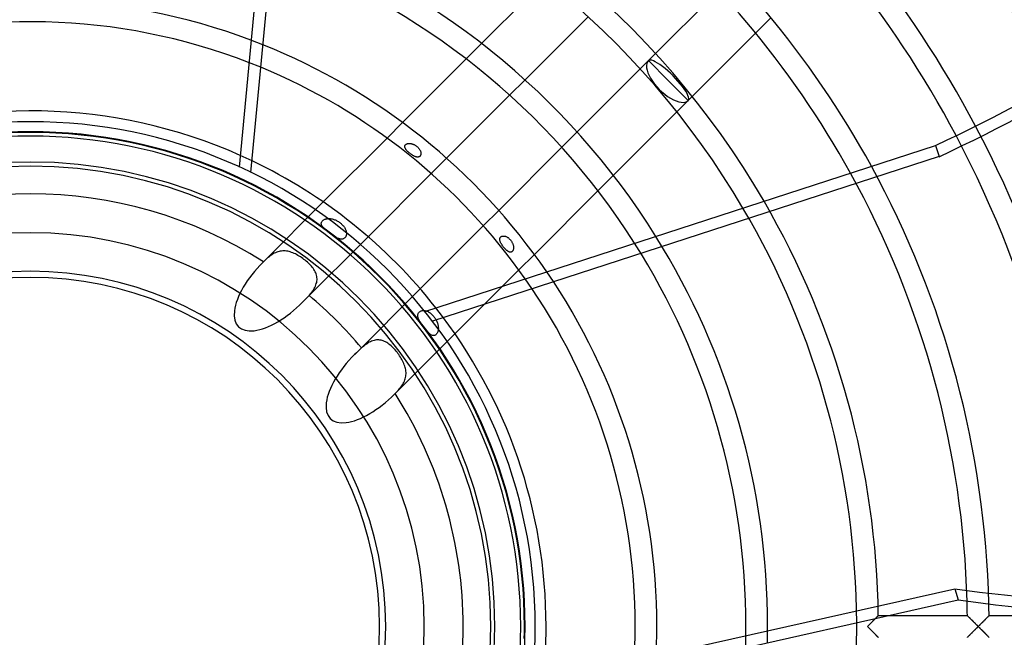
# Model space of a CAD drawing. Extents: x -400 to 400, y -400 to 400.
# Drawn here: x -2 to 164, y -2 to 102 of the extents above; entities that cross this region are included whole.
import ezdxf

# ---------------------------------------------------------------- set-up
doc = ezdxf.new("R2010")
doc.units = 0
doc.layers.add('HIDDEN', color=7, linetype='CONTINUOUS')
doc.layers.add('THICK', color=7, linetype='CONTINUOUS')

msp = doc.modelspace()

# ---------------------------------------------------------------- linework, layer by layer
at = {"layer": 'HIDDEN'}
for p, q in [((122.18, 99.99), (124.78, 102.58)), ((76.02, 98.22), (73.42, 95.62)), ((105.31, 96.54), (104.12, 95.34)), ((104.12, 95.34), (102.73, 93.95)), ((104.12, 95.34), (107.47, 91.99)), ((80.74, 89.52), (83.33, 92.1)), ((107.47, 91.99), (110.83, 88.63)), ((108.91, 86.71), (110.83, 88.63)), ((110.83, 88.63), (111.51, 89.31)), ((62.7, 84.9), (60.09, 82.28)), ((92.1, 83.33), (89.52, 80.74)), ((63.35, 81.29), (63.4, 81.32)), ((63.4, 81.32), (63.46, 81.34)), ((63.46, 81.34), (63.52, 81.36)), ((63.52, 81.36), (63.59, 81.37)), ((63.59, 81.37), (63.66, 81.38)), ((63.66, 81.38), (63.73, 81.39)), ((63.73, 81.39), (63.81, 81.39)), ((63.81, 81.39), (63.89, 81.39)), ((63.89, 81.39), (63.97, 81.39)), ((63.97, 81.39), (64.05, 81.38)), ((64.05, 81.38), (64.13, 81.36)), ((64.13, 81.36), (64.22, 81.34)), ((64.22, 81.34), (64.3, 81.32)), ((64.3, 81.32), (64.39, 81.29)), ((63.07, 80.88), (63.08, 80.94)), ((63.07, 80.82), (63.07, 80.88)), ((63.08, 80.76), (63.07, 80.82)), ((63.08, 80.94), (63.09, 80.99)), ((63.1, 80.7), (63.08, 80.76)), ((63.09, 80.99), (63.1, 81.04)), ((63.1, 81.04), (63.13, 81.09)), ((63.12, 80.64), (63.1, 80.7)), ((63.14, 80.58), (63.12, 80.64)), ((63.13, 81.09), (63.16, 81.14)), ((63.18, 80.51), (63.14, 80.58)), ((63.16, 81.14), (63.2, 81.18)), ((63.22, 80.44), (63.18, 80.51)), ((63.2, 81.18), (63.24, 81.22)), ((63.26, 80.38), (63.22, 80.44)), ((63.24, 81.22), (63.29, 81.26)), ((63.31, 80.31), (63.26, 80.38)), ((63.29, 81.26), (63.35, 81.29)), ((63.37, 80.24), (63.31, 80.31)), ((63.43, 80.17), (63.37, 80.24)), ((63.49, 80.1), (63.43, 80.17)), ((63.55, 80.04), (63.49, 80.1)), ((63.62, 79.97), (63.55, 80.04)), ((63.69, 79.91), (63.62, 79.97)), ((63.76, 79.85), (63.69, 79.91)), ((63.83, 79.78), (63.76, 79.85)), ((63.9, 79.72), (63.83, 79.78)), ((63.98, 79.67), (63.9, 79.72)), ((64.05, 79.61), (63.98, 79.67)), ((64.39, 81.29), (64.48, 81.26)), ((64.48, 81.26), (64.56, 81.22)), ((64.56, 81.22), (64.65, 81.18)), ((64.65, 81.18), (64.73, 81.14)), ((64.73, 81.14), (64.81, 81.09)), ((64.81, 81.09), (64.89, 81.04)), ((64.89, 81.04), (64.97, 80.99)), ((64.97, 80.99), (65.05, 80.93)), ((65.05, 80.93), (65.12, 80.87)), ((65.12, 80.87), (65.19, 80.81)), ((65.19, 80.81), (65.26, 80.75)), ((65.26, 80.75), (65.33, 80.68)), ((65.33, 80.68), (65.39, 80.61)), ((65.39, 80.61), (65.45, 80.54)), ((65.45, 80.54), (65.51, 80.46)), ((65.51, 80.46), (65.56, 80.38)), ((65.56, 80.38), (65.61, 80.3)), ((65.61, 80.3), (65.65, 80.22)), ((65.65, 80.22), (65.69, 80.14)), ((65.69, 80.14), (65.73, 80.06)), ((65.73, 80.06), (65.75, 79.98)), ((65.75, 79.98), (65.77, 79.9)), ((65.77, 79.9), (65.79, 79.82)), ((65.79, 79.82), (65.79, 79.74)), ((65.79, 79.74), (65.79, 79.67)), ((65.79, 79.67), (65.79, 79.6)), ((152.52, 81.05), (153.13, 79.16)), ((64.13, 79.55), (64.05, 79.61)), ((64.21, 79.5), (64.13, 79.55)), ((64.29, 79.45), (64.21, 79.5)), ((64.36, 79.4), (64.29, 79.45)), ((64.44, 79.35), (64.36, 79.4)), ((64.52, 79.31), (64.44, 79.35)), ((64.6, 79.27), (64.52, 79.31)), ((64.67, 79.23), (64.6, 79.27)), ((64.75, 79.2), (64.67, 79.23)), ((64.82, 79.17), (64.75, 79.2)), ((64.89, 79.15), (64.82, 79.17)), ((64.96, 79.13), (64.89, 79.15)), ((65.03, 79.11), (64.96, 79.13)), ((65.1, 79.1), (65.03, 79.11)), ((65.16, 79.09), (65.1, 79.1)), ((65.22, 79.09), (65.16, 79.09)), ((65.28, 79.09), (65.22, 79.09)), ((65.34, 79.1), (65.28, 79.09)), ((65.4, 79.11), (65.34, 79.1)), ((65.45, 79.13), (65.4, 79.11)), ((65.51, 79.15), (65.45, 79.13)), ((65.56, 79.18), (65.51, 79.15)), ((65.6, 79.21), (65.56, 79.18)), ((65.65, 79.25), (65.6, 79.21)), ((65.68, 79.3), (65.65, 79.25)), ((65.72, 79.35), (65.68, 79.3)), ((65.74, 79.41), (65.72, 79.35)), ((65.76, 79.47), (65.74, 79.41)), ((65.78, 79.53), (65.76, 79.47)), ((65.79, 79.6), (65.78, 79.53)), ((67.52, 76.3), (70.11, 78.89)), ((153.13, 79.16), (67.75, 51.42)), ((95.62, 73.42), (98.22, 76.02)), ((49.32, 71.52), (39.14, 61.34)), ((78.89, 70.11), (76.3, 67.52)), ((49, 67.96), (49.01, 68.04)), ((49.01, 68.04), (49.04, 68.12)), ((49.04, 68.12), (49.08, 68.2)), ((49.08, 68.2), (49.12, 68.27)), ((49.12, 68.27), (49.18, 68.34)), ((49.18, 68.34), (49.25, 68.41)), ((49.25, 68.41), (49.33, 68.47)), ((49.33, 68.47), (49.41, 68.52)), ((49.41, 68.52), (49.5, 68.57)), ((49.5, 68.57), (49.59, 68.61)), ((49.59, 68.61), (49.69, 68.64)), ((49.69, 68.64), (49.79, 68.67)), ((49.79, 68.67), (49.89, 68.69)), ((49.89, 68.69), (50, 68.71)), ((50, 68.71), (50.11, 68.72)), ((50.11, 68.72), (50.23, 68.73)), ((50.23, 68.73), (50.35, 68.73)), ((50.35, 68.73), (50.47, 68.72)), ((50.47, 68.72), (50.59, 68.71)), ((50.59, 68.71), (50.72, 68.69)), ((50.72, 68.69), (50.85, 68.66)), ((50.85, 68.66), (50.98, 68.63)), ((50.98, 68.63), (51.11, 68.59)), ((51.11, 68.59), (51.24, 68.54)), ((51.24, 68.54), (51.37, 68.49)), ((51.37, 68.49), (51.5, 68.43)), ((51.5, 68.43), (51.63, 68.36)), ((51.63, 68.36), (51.75, 68.29)), ((51.75, 68.29), (51.87, 68.22)), ((51.87, 68.22), (51.99, 68.14)), ((51.99, 68.14), (52.11, 68.06)), ((52.11, 68.06), (52.22, 67.97)), ((49, 67.88), (49, 67.96)), ((49.01, 67.8), (49, 67.88)), ((49.03, 67.72), (49.01, 67.8)), ((49.06, 67.64), (49.03, 67.72)), ((49.1, 67.56), (49.06, 67.64)), ((49.15, 67.47), (49.1, 67.56)), ((49.21, 67.38), (49.15, 67.47)), ((49.28, 67.3), (49.21, 67.38)), ((49.36, 67.21), (49.28, 67.3)), ((49.44, 67.12), (49.36, 67.21)), ((49.53, 67.03), (49.44, 67.12)), ((49.62, 66.95), (49.53, 67.03)), ((49.71, 66.86), (49.62, 66.95)), ((49.81, 66.78), (49.71, 66.86)), ((49.91, 66.69), (49.81, 66.78)), ((50.01, 66.61), (49.91, 66.69)), ((50.12, 66.53), (50.01, 66.61)), ((50.22, 66.44), (50.12, 66.53)), ((50.33, 66.36), (50.22, 66.44)), ((52.22, 67.97), (52.33, 67.88)), ((52.33, 67.88), (52.43, 67.79)), ((52.43, 67.79), (52.53, 67.69)), ((52.53, 67.69), (52.63, 67.58)), ((52.63, 67.58), (52.72, 67.48)), ((52.72, 67.48), (52.81, 67.37)), ((52.81, 67.37), (52.89, 67.26)), ((52.89, 67.26), (52.96, 67.14)), ((52.96, 67.14), (53.03, 67.02)), ((53.03, 67.02), (53.09, 66.9)), ((53.09, 66.9), (53.13, 66.78)), ((53.13, 66.78), (53.17, 66.67)), ((53.17, 66.67), (53.2, 66.55)), ((53.2, 66.55), (53.23, 66.44)), ((53.23, 66.44), (53.24, 66.33)), ((45.85, 54.63), (56.89, 65.66)), ((50.43, 66.28), (50.33, 66.36)), ((50.54, 66.2), (50.43, 66.28)), ((50.65, 66.12), (50.54, 66.2)), ((50.76, 66.04), (50.65, 66.12)), ((50.86, 65.96), (50.76, 66.04)), ((50.97, 65.89), (50.86, 65.96)), ((51.08, 65.81), (50.97, 65.89)), ((51.19, 65.74), (51.08, 65.81)), ((51.3, 65.67), (51.19, 65.74)), ((51.41, 65.61), (51.3, 65.67)), ((51.52, 65.54), (51.41, 65.61)), ((51.63, 65.48), (51.52, 65.54)), ((51.74, 65.43), (51.63, 65.48)), ((51.85, 65.39), (51.74, 65.43)), ((51.95, 65.35), (51.85, 65.39)), ((52.05, 65.31), (51.95, 65.35)), ((52.14, 65.29), (52.05, 65.31)), ((52.24, 65.27), (52.14, 65.29)), ((52.33, 65.26), (52.24, 65.27)), ((52.42, 65.26), (52.33, 65.26)), ((52.5, 65.26), (52.42, 65.26)), ((52.58, 65.27), (52.5, 65.26)), ((52.66, 65.29), (52.58, 65.27)), ((52.73, 65.32), (52.66, 65.29)), ((52.81, 65.36), (52.73, 65.32)), ((52.88, 65.4), (52.81, 65.36)), ((52.94, 65.46), (52.88, 65.4)), ((53, 65.52), (52.94, 65.46)), ((53.06, 65.59), (53, 65.52)), ((53.11, 65.66), (53.06, 65.59)), ((53.15, 65.75), (53.11, 65.66)), ((53.18, 65.83), (53.15, 65.75)), ((53.21, 65.92), (53.18, 65.83)), ((53.23, 66.02), (53.21, 65.92)), ((53.24, 66.12), (53.23, 66.02)), ((53.24, 66.33), (53.24, 66.22)), ((53.24, 66.22), (53.24, 66.12)), ((79.09, 65.29), (79.1, 65.35)), ((79.09, 65.22), (79.09, 65.29)), ((79.09, 65.15), (79.09, 65.22)), ((79.1, 65.08), (79.09, 65.15)), ((79.1, 65.35), (79.11, 65.41)), ((79.11, 65.01), (79.1, 65.08)), ((79.11, 65.41), (79.13, 65.47)), ((79.13, 64.93), (79.11, 65.01)), ((79.13, 65.47), (79.16, 65.52)), ((79.16, 64.85), (79.13, 64.93)), ((79.16, 65.52), (79.19, 65.57)), ((79.19, 64.77), (79.16, 64.85)), ((79.19, 65.57), (79.22, 65.61)), ((79.22, 64.69), (79.19, 64.77)), ((79.22, 65.61), (79.26, 65.65)), ((79.26, 65.65), (79.31, 65.69)), ((79.31, 65.69), (79.36, 65.72)), ((79.36, 65.72), (79.42, 65.75)), ((79.42, 65.75), (79.48, 65.77)), ((79.48, 65.77), (79.54, 65.78)), ((79.54, 65.78), (79.61, 65.79)), ((79.61, 65.79), (79.67, 65.79)), ((79.67, 65.79), (79.74, 65.79)), ((79.74, 65.79), (79.81, 65.79)), ((79.81, 65.79), (79.87, 65.78)), ((79.87, 65.78), (79.94, 65.76)), ((79.94, 65.76), (80.02, 65.74)), ((80.02, 65.74), (80.09, 65.71)), ((80.09, 65.71), (80.16, 65.68)), ((80.16, 65.68), (80.24, 65.65)), ((80.24, 65.65), (80.31, 65.61)), ((80.31, 65.61), (80.39, 65.56)), ((80.39, 65.56), (80.46, 65.51)), ((80.46, 65.51), (80.53, 65.46)), ((80.53, 65.46), (80.6, 65.4)), ((80.6, 65.4), (80.67, 65.33)), ((80.67, 65.33), (80.74, 65.27)), ((80.74, 65.27), (80.81, 65.2)), ((80.81, 65.2), (80.87, 65.13)), ((80.87, 65.13), (80.93, 65.06)), ((80.93, 65.06), (80.98, 64.98)), ((80.98, 64.98), (81.04, 64.9)), ((81.04, 64.9), (81.09, 64.82)), ((81.09, 64.82), (81.13, 64.74)), ((81.13, 64.74), (81.18, 64.66)), ((41.48, 63.06), (41.28, 62.98)), ((41.68, 63.13), (41.48, 63.06)), ((41.89, 63.19), (41.68, 63.13)), ((42.09, 63.23), (41.89, 63.19)), ((42.3, 63.26), (42.09, 63.23)), ((42.51, 63.28), (42.3, 63.26)), ((42.72, 63.28), (42.51, 63.28)), ((42.93, 63.27), (42.72, 63.28)), ((43.14, 63.25), (42.93, 63.27)), ((43.35, 63.21), (43.14, 63.25)), ((43.57, 63.16), (43.35, 63.21)), ((43.78, 63.1), (43.57, 63.16)), ((43.99, 63.03), (43.78, 63.1)), ((79.26, 64.61), (79.22, 64.69)), ((79.31, 64.53), (79.26, 64.61)), ((79.35, 64.45), (79.31, 64.53)), ((79.4, 64.37), (79.35, 64.45)), ((79.45, 64.29), (79.4, 64.37)), ((79.5, 64.21), (79.45, 64.29)), ((79.55, 64.13), (79.5, 64.21)), ((79.61, 64.05), (79.55, 64.13)), ((79.67, 63.98), (79.61, 64.05)), ((79.72, 63.9), (79.67, 63.98)), ((79.78, 63.83), (79.72, 63.9)), ((79.85, 63.76), (79.78, 63.83)), ((79.91, 63.69), (79.85, 63.76)), ((79.97, 63.62), (79.91, 63.69)), ((80.04, 63.55), (79.97, 63.62)), ((80.1, 63.49), (80.04, 63.55)), ((80.17, 63.43), (80.1, 63.49)), ((80.23, 63.37), (80.17, 63.43)), ((80.3, 63.32), (80.23, 63.37)), ((80.36, 63.27), (80.3, 63.32)), ((80.42, 63.23), (80.36, 63.27)), ((80.49, 63.19), (80.42, 63.23)), ((80.55, 63.16), (80.49, 63.19)), ((80.61, 63.13), (80.55, 63.16)), ((80.66, 63.11), (80.61, 63.13)), ((80.72, 63.09), (80.66, 63.11)), ((80.78, 63.08), (80.72, 63.09)), ((80.83, 63.07), (80.78, 63.08)), ((80.89, 63.07), (80.83, 63.07)), ((80.95, 63.08), (80.89, 63.07)), ((81, 63.09), (80.95, 63.08)), ((81.05, 63.11), (81, 63.09)), ((81.1, 63.14), (81.05, 63.11)), ((81.15, 63.17), (81.1, 63.14)), ((81.19, 63.21), (81.15, 63.17)), ((81.18, 64.66), (81.22, 64.57)), ((81.23, 63.25), (81.19, 63.21)), ((81.22, 64.57), (81.26, 64.49)), ((81.27, 63.3), (81.23, 63.25)), ((81.26, 64.49), (81.29, 64.4)), ((81.3, 63.36), (81.27, 63.3)), ((81.29, 64.4), (81.32, 64.31)), ((81.32, 63.42), (81.3, 63.36)), ((81.32, 64.31), (81.34, 64.22)), ((81.35, 63.48), (81.32, 63.42)), ((81.34, 64.22), (81.36, 64.13)), ((81.37, 63.55), (81.35, 63.48)), ((81.36, 64.13), (81.38, 64.04)), ((81.38, 63.62), (81.37, 63.55)), ((81.38, 64.04), (81.39, 63.95)), ((81.39, 63.7), (81.38, 63.62)), ((81.39, 63.95), (81.39, 63.86)), ((81.39, 63.86), (81.39, 63.78)), ((81.39, 63.78), (81.39, 63.7)), ((39.41, 61.61), (39.24, 61.43)), ((39.59, 61.77), (39.41, 61.61)), ((39.77, 61.94), (39.59, 61.77)), ((39.95, 62.1), (39.77, 61.94)), ((40.13, 62.25), (39.95, 62.1)), ((40.32, 62.39), (40.13, 62.25)), ((40.51, 62.53), (40.32, 62.39)), ((40.7, 62.66), (40.51, 62.53)), ((40.89, 62.78), (40.7, 62.66)), ((41.08, 62.88), (40.89, 62.78)), ((41.28, 62.98), (41.08, 62.88)), ((44.21, 62.95), (43.99, 63.03)), ((44.42, 62.86), (44.21, 62.95)), ((44.63, 62.76), (44.42, 62.86)), ((44.84, 62.65), (44.63, 62.76)), ((45.05, 62.53), (44.84, 62.65)), ((45.26, 62.41), (45.05, 62.53)), ((45.47, 62.28), (45.26, 62.41)), ((45.67, 62.14), (45.47, 62.28)), ((45.88, 62), (45.67, 62.14)), ((46.08, 61.85), (45.88, 62)), ((46.27, 61.7), (46.08, 61.85)), ((46.46, 61.55), (46.27, 61.7)), ((46.65, 61.39), (46.46, 61.55)), ((82.28, 60.09), (84.9, 62.7)), ((46.82, 61.22), (46.65, 61.39)), ((47, 61.05), (46.82, 61.22)), ((47.16, 60.88), (47, 61.05)), ((47.32, 60.71), (47.16, 60.88)), ((47.47, 60.53), (47.32, 60.71)), ((47.61, 60.35), (47.47, 60.53)), ((47.74, 60.16), (47.61, 60.35)), ((47.86, 59.98), (47.74, 60.16)), ((47.96, 59.78), (47.86, 59.98)), ((48.05, 59.59), (47.96, 59.78)), ((48.13, 59.4), (48.05, 59.59)), ((48.19, 59.2), (48.13, 59.4)), ((48.24, 58.99), (48.19, 59.2)), ((48.22, 57.96), (48.26, 58.17)), ((48.27, 58.79), (48.24, 58.99)), ((48.26, 58.17), (48.28, 58.38)), ((48.28, 58.59), (48.27, 58.79)), ((48.28, 58.38), (48.28, 58.59)), ((47.4, 56.35), (47.54, 56.54)), ((47.54, 56.54), (47.67, 56.74)), ((47.67, 56.74), (47.8, 56.94)), ((47.8, 56.94), (47.91, 57.14)), ((47.91, 57.14), (48.01, 57.35)), ((48.01, 57.35), (48.09, 57.55)), ((48.09, 57.55), (48.16, 57.76)), ((48.16, 57.76), (48.22, 57.96)), ((65.66, 56.89), (54.63, 45.85)), ((61.34, 39.14), (79.53, 57.33)), ((46.93, 55.78), (47.09, 55.97)), ((47.09, 55.97), (47.25, 56.16)), ((47.25, 56.16), (47.4, 56.35)), ((65.64, 53.09), (65.72, 53.14)), ((65.72, 53.14), (65.81, 53.18)), ((65.81, 53.18), (65.91, 53.21)), ((65.91, 53.21), (66.01, 53.23)), ((66.01, 53.23), (66.11, 53.24)), ((66.11, 53.24), (66.21, 53.24)), ((66.21, 53.24), (66.32, 53.24)), ((66.32, 53.24), (66.42, 53.23)), ((66.42, 53.23), (66.53, 53.21)), ((66.53, 53.21), (66.64, 53.18)), ((66.64, 53.18), (66.75, 53.15)), ((66.75, 53.15), (66.87, 53.1)), ((66.87, 53.1), (66.98, 53.05)), ((65.26, 52.49), (65.28, 52.59)), ((65.26, 52.4), (65.26, 52.49)), ((65.26, 52.29), (65.26, 52.4)), ((65.28, 52.19), (65.26, 52.29)), ((65.28, 52.59), (65.3, 52.68)), ((65.31, 52.08), (65.28, 52.19)), ((65.3, 52.68), (65.33, 52.76)), ((65.34, 51.96), (65.31, 52.08)), ((65.33, 52.76), (65.38, 52.84)), ((65.39, 51.85), (65.34, 51.96)), ((65.38, 52.84), (65.43, 52.91)), ((65.44, 51.73), (65.39, 51.85)), ((65.43, 52.91), (65.49, 52.98)), ((65.5, 51.61), (65.44, 51.73)), ((65.49, 52.98), (65.56, 53.04)), ((65.56, 51.49), (65.5, 51.61)), ((65.56, 53.04), (65.64, 53.09)), ((65.63, 51.37), (65.56, 51.49)), ((66.98, 53.05), (67.09, 52.99)), ((67.09, 52.99), (67.21, 52.92)), ((67.21, 52.92), (67.32, 52.84)), ((67.32, 52.84), (67.43, 52.76)), ((67.43, 52.76), (67.54, 52.67)), ((67.54, 52.67), (67.65, 52.57)), ((67.65, 52.57), (67.75, 52.47)), ((67.75, 52.47), (67.85, 52.36)), ((67.85, 52.36), (67.94, 52.25)), ((67.94, 52.25), (68.03, 52.14)), ((68.03, 52.14), (68.12, 52.02)), ((68.12, 52.02), (68.2, 51.9)), ((68.2, 51.9), (68.28, 51.78)), ((68.28, 51.78), (68.35, 51.66)), ((68.35, 51.66), (68.41, 51.53)), ((68.41, 51.53), (68.48, 51.4)), ((65.71, 51.25), (65.63, 51.37)), ((65.78, 51.13), (65.71, 51.25)), ((65.86, 51.01), (65.78, 51.13)), ((65.94, 50.89), (65.86, 51.01)), ((66.03, 50.77), (65.94, 50.89)), ((66.11, 50.66), (66.03, 50.77)), ((66.2, 50.54), (66.11, 50.66)), ((66.29, 50.42), (66.2, 50.54)), ((66.38, 50.31), (66.29, 50.42)), ((66.47, 50.19), (66.38, 50.31)), ((66.56, 50.08), (66.47, 50.19)), ((66.65, 49.96), (66.56, 50.08)), ((66.74, 49.85), (66.65, 49.96)), ((66.84, 49.74), (66.74, 49.85)), ((68.48, 51.4), (68.53, 51.26)), ((68.53, 51.26), (68.58, 51.13)), ((68.58, 51.13), (68.62, 50.99)), ((68.62, 50.99), (68.66, 50.85)), ((68.68, 49.83), (68.65, 49.73)), ((68.66, 50.85), (68.69, 50.72)), ((68.7, 49.95), (68.68, 49.83)), ((68.69, 50.72), (68.71, 50.58)), ((68.72, 50.07), (68.7, 49.95)), ((68.71, 50.58), (68.72, 50.45)), ((68.72, 50.45), (68.73, 50.32)), ((68.73, 50.19), (68.72, 50.07)), ((68.73, 50.32), (68.73, 50.19)), ((57.68, 48.14), (57.48, 48.07)), ((57.88, 48.2), (57.68, 48.14)), ((58.08, 48.24), (57.88, 48.2)), ((58.28, 48.27), (58.08, 48.24)), ((58.48, 48.28), (58.28, 48.27)), ((58.68, 48.28), (58.48, 48.28)), ((58.87, 48.26), (58.68, 48.28)), ((59.07, 48.23), (58.87, 48.26)), ((59.26, 48.18), (59.07, 48.23)), ((59.45, 48.11), (59.26, 48.18)), ((66.93, 49.64), (66.84, 49.74)), ((67.02, 49.54), (66.93, 49.64)), ((67.11, 49.45), (67.02, 49.54)), ((67.2, 49.36), (67.11, 49.45)), ((67.29, 49.29), (67.2, 49.36)), ((67.38, 49.22), (67.29, 49.29)), ((67.46, 49.16), (67.38, 49.22)), ((67.54, 49.11), (67.46, 49.16)), ((67.63, 49.07), (67.54, 49.11)), ((67.71, 49.04), (67.63, 49.07)), ((67.79, 49.01), (67.71, 49.04)), ((67.86, 49), (67.79, 49.01)), ((67.94, 49), (67.86, 49)), ((68.02, 49.01), (67.94, 49)), ((68.09, 49.03), (68.02, 49.01)), ((68.17, 49.06), (68.09, 49.03)), ((68.24, 49.1), (68.17, 49.06)), ((68.31, 49.15), (68.24, 49.1)), ((68.37, 49.21), (68.31, 49.15)), ((68.43, 49.28), (68.37, 49.21)), ((68.49, 49.36), (68.43, 49.28)), ((68.54, 49.44), (68.49, 49.36)), ((68.58, 49.53), (68.54, 49.44)), ((68.62, 49.62), (68.58, 49.53)), ((68.65, 49.73), (68.62, 49.62)), ((55.96, 47.08), (55.78, 46.93)), ((56.14, 47.23), (55.96, 47.08)), ((56.33, 47.38), (56.14, 47.23)), ((56.51, 47.52), (56.33, 47.38)), ((56.7, 47.65), (56.51, 47.52)), ((56.9, 47.77), (56.7, 47.65)), ((57.09, 47.88), (56.9, 47.77)), ((57.29, 47.98), (57.09, 47.88)), ((57.48, 48.07), (57.29, 47.98)), ((59.64, 48.03), (59.45, 48.11)), ((59.83, 47.94), (59.64, 48.03)), ((60.02, 47.83), (59.83, 47.94)), ((60.2, 47.71), (60.02, 47.83)), ((60.39, 47.58), (60.2, 47.71)), ((60.57, 47.44), (60.39, 47.58)), ((60.75, 47.28), (60.57, 47.44)), ((60.93, 47.12), (60.75, 47.28)), ((61.1, 46.95), (60.93, 47.12)), ((61.27, 46.77), (61.1, 46.95)), ((61.44, 46.59), (61.27, 46.77)), ((61.6, 46.4), (61.44, 46.59)), ((61.76, 46.2), (61.6, 46.4)), ((61.91, 46), (61.76, 46.2)), ((62.06, 45.8), (61.91, 46)), ((62.2, 45.59), (62.06, 45.8)), ((62.33, 45.39), (62.2, 45.59)), ((62.46, 45.17), (62.33, 45.39)), ((62.59, 44.96), (62.46, 45.17)), ((62.7, 44.75), (62.59, 44.96)), ((62.81, 44.53), (62.7, 44.75)), ((62.9, 44.31), (62.81, 44.53)), ((62.99, 44.09), (62.9, 44.31)), ((63.07, 43.88), (62.99, 44.09)), ((63.14, 43.66), (63.07, 43.88)), ((63.19, 43.44), (63.14, 43.66)), ((63.23, 43.23), (63.19, 43.44)), ((63.26, 43.01), (63.23, 43.23)), ((63, 41.32), (63.08, 41.53)), ((63.08, 41.53), (63.15, 41.74)), ((63.15, 41.74), (63.2, 41.94)), ((63.2, 41.94), (63.24, 42.15)), ((63.24, 42.15), (63.27, 42.37)), ((63.28, 42.79), (63.26, 43.01)), ((63.27, 42.37), (63.28, 42.58)), ((63.28, 42.58), (63.28, 42.79)), ((61.95, 39.78), (62.11, 39.96)), ((62.11, 39.96), (62.26, 40.15)), ((62.26, 40.15), (62.41, 40.34)), ((62.41, 40.34), (62.55, 40.53)), ((62.55, 40.53), (62.68, 40.73)), ((62.68, 40.73), (62.8, 40.92)), ((62.8, 40.92), (62.9, 41.12)), ((62.9, 41.12), (63, 41.32)), ((61.43, 39.24), (61.61, 39.42)), ((61.61, 39.42), (61.78, 39.6)), ((61.78, 39.6), (61.95, 39.78)), ((142.64, 1.61), (142.69, 1.66)), ((142.72, 1.69), (142.66, 1.63)), ((142.69, 1.66), (142.74, 1.71)), ((142.76, 1.73), (142.72, 1.69)), ((142.74, 1.71), (142.78, 1.75)), ((142.8, 1.77), (142.76, 1.73)), ((142.78, 1.75), (142.81, 1.78)), ((142.83, 1.8), (142.8, 1.77)), ((142.81, 1.78), (142.83, 1.81)), ((142.83, 1.81), (142.85, 1.82)), ((142.85, 1.82), (142.83, 1.8)), ((142.85, 1.82), (142.85, 1.82)), ((142.85, 1.82), (142.85, 1.82)), ((144.55, 1.82), (142.85, 1.82)), ((157.87, 1.82), (157.87, 1.82)), ((157.87, 1.82), (157.89, 1.81)), ((157.89, 1.81), (157.91, 1.78)), ((157.91, 1.78), (157.94, 1.75)), ((157.94, 1.75), (157.98, 1.71)), ((157.98, 1.71), (158.03, 1.67)), ((158.03, 1.67), (158.08, 1.62)), ((161.31, 1.62), (161.36, 1.67)), ((161.36, 1.67), (161.41, 1.71)), ((161.41, 1.71), (161.45, 1.75)), ((161.45, 1.75), (161.48, 1.78)), ((161.48, 1.78), (161.5, 1.81)), ((161.5, 1.81), (161.51, 1.82)), ((161.51, 1.82), (161.52, 1.82)), ((141.04, 0), (141.13, 0.09)), ((141.13, 0.09), (141.23, 0.19)), ((141.23, 0.19), (141.32, 0.28)), ((141.32, 0.28), (141.42, 0.38)), ((141.42, 0.38), (141.51, 0.47)), ((141.51, 0.47), (141.6, 0.57)), ((141.6, 0.57), (141.7, 0.66)), ((141.7, 0.66), (141.79, 0.75)), ((141.79, 0.75), (141.88, 0.84)), ((141.88, 0.84), (141.97, 0.93)), ((141.97, 0.93), (142.05, 1.02)), ((142.05, 1.02), (142.14, 1.1)), ((142.14, 1.1), (142.22, 1.18)), ((142.22, 1.18), (142.3, 1.26)), ((142.3, 1.26), (142.37, 1.34)), ((142.45, 1.42), (142.37, 1.34)), ((142.37, 1.34), (142.45, 1.41)), ((142.53, 1.49), (142.45, 1.42)), ((142.45, 1.41), (142.52, 1.48)), ((142.52, 1.48), (142.58, 1.55)), ((142.6, 1.56), (142.53, 1.49)), ((142.58, 1.55), (142.64, 1.61)), ((142.66, 1.63), (142.6, 1.56)), ((158.08, 1.62), (158.14, 1.56)), ((158.14, 1.56), (158.2, 1.5)), ((158.2, 1.5), (158.27, 1.43)), ((158.27, 1.43), (158.34, 1.36)), ((158.34, 1.36), (158.42, 1.28)), ((158.42, 1.28), (158.49, 1.2)), ((158.49, 1.2), (158.58, 1.12)), ((158.58, 1.12), (158.66, 1.04)), ((158.66, 1.04), (158.74, 0.96)), ((158.74, 0.96), (158.83, 0.87)), ((158.83, 0.87), (158.92, 0.78)), ((158.92, 0.78), (159.01, 0.69)), ((159.01, 0.69), (159.11, 0.59)), ((159.11, 0.59), (159.2, 0.5)), ((159.2, 0.5), (159.3, 0.4)), ((159.3, 0.4), (159.4, 0.3)), ((159.4, 0.3), (159.5, 0.2)), ((159.5, 0.2), (159.6, 0.1)), ((159.6, 0.1), (159.7, 0)), ((159.7, 0), (159.6, -0.1)), ((159.7, 0), (159.8, 0.1)), ((159.8, -0.1), (159.7, 0)), ((159.8, 0.1), (159.9, 0.2)), ((159.9, 0.2), (160, 0.3)), ((160, 0.3), (160.1, 0.4)), ((160.1, 0.4), (160.2, 0.5)), ((160.2, 0.5), (160.29, 0.59)), ((160.29, 0.59), (160.39, 0.69)), ((160.39, 0.69), (160.48, 0.78)), ((160.48, 0.78), (160.57, 0.87)), ((160.57, 0.87), (160.66, 0.96)), ((160.66, 0.96), (160.74, 1.04)), ((160.74, 1.04), (160.82, 1.12)), ((160.82, 1.12), (160.9, 1.2)), ((160.9, 1.2), (160.98, 1.28)), ((160.98, 1.28), (161.05, 1.36)), ((161.05, 1.36), (161.12, 1.43)), ((161.12, 1.43), (161.19, 1.5)), ((161.19, 1.5), (161.25, 1.56)), ((161.25, 1.56), (161.31, 1.62)), ((83.2, -2.02), (83.22, -1.01)), ((83.22, -1.01), (83.22, 0)), ((141.13, -0.09), (141.04, 0)), ((141.22, -0.18), (141.13, -0.09)), ((141.31, -0.27), (141.22, -0.18)), ((141.4, -0.36), (141.31, -0.27)), ((141.49, -0.46), (141.4, -0.36)), ((141.58, -0.55), (141.49, -0.46)), ((141.67, -0.63), (141.58, -0.55)), ((141.76, -0.72), (141.67, -0.63)), ((141.85, -0.81), (141.76, -0.72)), ((141.93, -0.9), (141.85, -0.81)), ((142.02, -0.98), (141.93, -0.9)), ((142.1, -1.06), (142.02, -0.98)), ((142.18, -1.14), (142.1, -1.06)), ((142.26, -1.22), (142.18, -1.14)), ((142.33, -1.3), (142.26, -1.22)), ((142.4, -1.37), (142.33, -1.3)), ((142.47, -1.44), (142.4, -1.37)), ((142.54, -1.51), (142.47, -1.44)), ((142.6, -1.57), (142.54, -1.51)), ((142.65, -1.62), (142.6, -1.57)), ((142.7, -1.67), (142.65, -1.62)), ((158.08, -1.62), (158.03, -1.67)), ((158.14, -1.56), (158.08, -1.62)), ((158.2, -1.5), (158.14, -1.56)), ((158.27, -1.43), (158.2, -1.5)), ((158.34, -1.36), (158.27, -1.43)), ((158.42, -1.28), (158.34, -1.36)), ((158.49, -1.2), (158.42, -1.28)), ((158.58, -1.12), (158.49, -1.2)), ((158.66, -1.04), (158.58, -1.12)), ((158.74, -0.96), (158.66, -1.04)), ((158.83, -0.87), (158.74, -0.96)), ((158.92, -0.78), (158.83, -0.87)), ((159.01, -0.69), (158.92, -0.78)), ((159.11, -0.59), (159.01, -0.69)), ((159.2, -0.5), (159.11, -0.59)), ((159.3, -0.4), (159.2, -0.5)), ((159.4, -0.3), (159.3, -0.4)), ((159.5, -0.2), (159.4, -0.3)), ((159.6, -0.1), (159.5, -0.2)), ((159.9, -0.2), (159.8, -0.1)), ((160, -0.3), (159.9, -0.2)), ((160.1, -0.4), (160, -0.3)), ((160.2, -0.5), (160.1, -0.4)), ((160.29, -0.59), (160.2, -0.5)), ((160.39, -0.69), (160.29, -0.59)), ((160.48, -0.78), (160.39, -0.69)), ((160.57, -0.87), (160.48, -0.78)), ((160.66, -0.96), (160.57, -0.87)), ((160.74, -1.04), (160.66, -0.96)), ((160.82, -1.12), (160.74, -1.04)), ((160.9, -1.2), (160.82, -1.12)), ((160.98, -1.28), (160.9, -1.2)), ((161.05, -1.36), (160.98, -1.28)), ((161.12, -1.43), (161.05, -1.36)), ((161.19, -1.5), (161.12, -1.43)), ((161.25, -1.56), (161.19, -1.5)), ((161.31, -1.62), (161.25, -1.56)), ((161.36, -1.67), (161.31, -1.62)), ((142.75, -1.72), (142.7, -1.67)), ((142.78, -1.76), (142.75, -1.72)), ((142.81, -1.79), (142.78, -1.76)), ((142.84, -1.81), (142.81, -1.79)), ((142.85, -1.82), (142.84, -1.81)), ((142.85, -1.83), (142.85, -1.82)), ((157.89, -1.81), (157.87, -1.82)), ((157.87, -1.82), (157.87, -1.83)), ((157.91, -1.78), (157.89, -1.81)), ((157.94, -1.75), (157.91, -1.78)), ((157.98, -1.71), (157.94, -1.75)), ((158.03, -1.67), (157.98, -1.71)), ((161.41, -1.71), (161.36, -1.67)), ((161.45, -1.75), (161.41, -1.71)), ((161.48, -1.78), (161.45, -1.75)), ((161.5, -1.81), (161.48, -1.78)), ((161.51, -1.82), (161.5, -1.81)), ((161.52, -1.83), (161.51, -1.82))]:
    msp.add_line(p, q, dxfattribs=at)
for radius, start, end in [(366.82, 90, 180), (366.82, 0, 90), (363.18, 90, 180), (363.18, 0, 90), (348.16, 90.3003, 179.6997), (348.16, 0.3003, 89.6996), (344.51, 0.3035, 89.6965), (329.5, 90.3173, 179.6827), (329.5, 0.3174, 89.6827), (325.85, 90.3209, 179.6791), (325.85, 0.3209, 89.6791), (319, 90, 270), (319, 270, 90), (105.54, 68.2153, 106.4859), (101.89, 67.6098, 107.0943), (86.88, 64.553, 110.1661), (83.35, 90, 270), (83.23, 0, 180), (83.35, 270, 90), (180.19, 0.6926, 27.8962), (82.61, 90, 180), (82.61, 0, 90), (176.54, 0.778, 27.9319), (78.25, 90, 270), (78.25, 270, 90), (77.55, 90, 180), (77.55, 0, 90), (157.88, 1.5478, 28.9353), (161.53, 1.3474, 28.6852), (72.9, 57.4333, 122.5667), (142.87, 0.732, 30.101), (139.22, 0.2589, 30.4233), (124.2, 0, 31.9536), (120.55, 0, 32.3851), (59.85, 0, 180), (105.54, 0, 34.4859), (101.89, 0, 35.0943), (72.9, 40.0752, 49.9248), (86.88, 0, 38.1662), (72.9, 0, 32.5667), (366.82, 180, 270), (363.18, 180, 270), (82.61, 180, 0), (59.85, 180, 0), (366.82, 270, 0), (363.18, 270, 0), (77.55, 270, 0), (72.9, 327.4333, 0), (86.88, 352.553, 0), (101.89, 355.6098, 0), (105.54, 356.2153, 0), (120.55, 358.3062, 0), (124.2, 358.7355, 0), (77.55, 180, 270)]:
    msp.add_arc((0, 0), radius, start, end, dxfattribs=at)
for centre, major_axis, ratio, start_param, end_param in [((55.46, 247.72), (-239.67, -77.87), 0.766044, 1.73342, 2.280953), ((107.47, 91.99), (3.36, -3.36), 0.449217, -3.141593, 0), ((107.47, 91.99), (3.36, -3.36), 0.237251, 0, 3.141593), ((42.5, 57.98), (7.47, 7.47), 0.449217, 1.558144, 1.570796), ((42.5, 57.98), (7.47, 7.47), 0.449217, 1.570796, 4.712389), ((42.5, 57.98), (7.47, 7.47), 0.449217, -1.570796, -1.421215), ((57.98, 42.5), (7.47, 7.47), 0.449217, 1.421215, 1.570796), ((57.98, 42.5), (7.47, 7.47), 0.449217, 1.570796, 4.712389), ((57.98, 42.5), (7.47, 7.47), 0.449217, -1.570796, -1.558144)]:
    msp.add_ellipse(centre, major_axis=major_axis, ratio=ratio, start_param=start_param, end_param=end_param, dxfattribs=at)
at = {"layer": 'THICK'}
for p, q in [((35.24, 77.4), (42.08, 150.07)), ((37.15, 76.51), (44.07, 150.07)), ((86.71, 108.91), (76.02, 98.22)), ((115.94, 107.16), (105.31, 96.54)), ((83.33, 92.1), (93.95, 102.73)), ((111.51, 89.31), (122.18, 99.99)), ((73.42, 95.62), (62.7, 84.9)), ((102.73, 93.95), (92.1, 83.33)), ((70.11, 78.89), (80.74, 89.52)), ((98.22, 76.02), (108.91, 86.71)), ((60.09, 82.28), (49.32, 71.52)), ((66.45, 53.08), (152.52, 81.05)), ((89.52, 80.74), (78.89, 70.11)), ((56.89, 65.66), (67.52, 76.3)), ((84.9, 62.7), (95.62, 73.42)), ((76.3, 67.52), (65.66, 56.89)), ((79.53, 57.33), (82.28, 60.09)), ((84.51, -9.6), (155.73, 6.36)), ((155.73, 6.36), (156.34, 4.47)), ((84.24, -11.69), (156.34, 4.47)), ((157.87, 1.82), (144.55, 1.82)), ((157.87, 1.82), (157.87, 1.82)), ((157.89, 1.8), (157.87, 1.82)), ((157.91, 1.78), (157.89, 1.8)), ((157.95, 1.74), (157.91, 1.78)), ((157.99, 1.7), (157.95, 1.74)), ((158.04, 1.65), (157.99, 1.7)), ((161.37, 1.68), (161.33, 1.63)), ((161.42, 1.72), (161.37, 1.68)), ((161.45, 1.76), (161.42, 1.72)), ((161.48, 1.79), (161.45, 1.76)), ((161.5, 1.81), (161.48, 1.79)), ((161.51, 1.82), (161.5, 1.81)), ((161.52, 1.82), (161.51, 1.82)), ((176.53, 1.82), (161.52, 1.82)), ((141.13, 0.09), (141.04, 0)), ((141.23, 0.19), (141.13, 0.09)), ((141.32, 0.28), (141.23, 0.19)), ((141.42, 0.38), (141.32, 0.28)), ((141.51, 0.47), (141.42, 0.38)), ((141.6, 0.56), (141.51, 0.47)), ((141.69, 0.66), (141.6, 0.56)), ((141.78, 0.75), (141.69, 0.66)), ((141.87, 0.84), (141.78, 0.75)), ((141.96, 0.93), (141.87, 0.84)), ((142.05, 1.01), (141.96, 0.93)), ((142.13, 1.1), (142.05, 1.01)), ((142.21, 1.18), (142.13, 1.1)), ((142.29, 1.26), (142.21, 1.18)), ((142.37, 1.34), (142.29, 1.26)), ((158.1, 1.59), (158.04, 1.65)), ((158.17, 1.53), (158.1, 1.59)), ((158.24, 1.46), (158.17, 1.53)), ((158.31, 1.39), (158.24, 1.46)), ((158.39, 1.31), (158.31, 1.39)), ((158.47, 1.23), (158.39, 1.31)), ((158.56, 1.14), (158.47, 1.23)), ((158.65, 1.05), (158.56, 1.14)), ((158.74, 0.96), (158.65, 1.05)), ((158.83, 0.87), (158.74, 0.96)), ((158.92, 0.78), (158.83, 0.87)), ((159.02, 0.69), (158.92, 0.78)), ((159.11, 0.59), (159.02, 0.69)), ((159.21, 0.49), (159.11, 0.59)), ((159.31, 0.4), (159.21, 0.49)), ((159.41, 0.3), (159.31, 0.4)), ((159.51, 0.2), (159.41, 0.3)), ((159.6, 0.1), (159.51, 0.2)), ((159.7, 0), (159.6, 0.1)), ((159.6, -0.1), (159.7, 0)), ((159.8, 0.1), (159.7, 0)), ((159.7, 0), (159.8, -0.1)), ((159.9, 0.19), (159.8, 0.1)), ((159.99, 0.29), (159.9, 0.19)), ((160.09, 0.39), (159.99, 0.29)), ((160.18, 0.48), (160.09, 0.39)), ((160.27, 0.57), (160.18, 0.48)), ((160.36, 0.66), (160.27, 0.57)), ((160.45, 0.75), (160.36, 0.66)), ((160.54, 0.84), (160.45, 0.75)), ((160.62, 0.92), (160.54, 0.84)), ((160.71, 1.01), (160.62, 0.92)), ((160.79, 1.09), (160.71, 1.01)), ((160.86, 1.16), (160.79, 1.09)), ((160.94, 1.24), (160.86, 1.16)), ((161.01, 1.32), (160.94, 1.24)), ((161.08, 1.39), (161.01, 1.32)), ((161.15, 1.45), (161.08, 1.39)), ((161.21, 1.52), (161.15, 1.45)), ((161.27, 1.58), (161.21, 1.52)), ((161.33, 1.63), (161.27, 1.58)), ((141.04, 0), (141.13, -0.09)), ((141.13, -0.09), (141.23, -0.19)), ((141.23, -0.19), (141.32, -0.28)), ((141.32, -0.28), (141.42, -0.38)), ((141.42, -0.38), (141.51, -0.47)), ((141.51, -0.47), (141.6, -0.57)), ((141.6, -0.57), (141.7, -0.66)), ((141.7, -0.66), (141.79, -0.75)), ((141.79, -0.75), (141.88, -0.84)), ((141.88, -0.84), (141.97, -0.93)), ((141.97, -0.93), (142.05, -1.02)), ((142.05, -1.02), (142.14, -1.1)), ((142.14, -1.1), (142.22, -1.18)), ((142.22, -1.18), (142.3, -1.26)), ((142.3, -1.26), (142.37, -1.34)), ((142.37, -1.34), (142.45, -1.41)), ((142.45, -1.41), (142.52, -1.48)), ((142.52, -1.48), (142.58, -1.55)), ((142.58, -1.55), (142.64, -1.61)), ((142.64, -1.61), (142.69, -1.66)), ((157.99, -1.7), (158.04, -1.65)), ((158.04, -1.65), (158.1, -1.59)), ((158.1, -1.59), (158.17, -1.53)), ((158.17, -1.53), (158.24, -1.46)), ((158.24, -1.46), (158.31, -1.39)), ((158.31, -1.39), (158.39, -1.31)), ((158.39, -1.31), (158.47, -1.23)), ((158.47, -1.23), (158.56, -1.14)), ((158.56, -1.14), (158.65, -1.05)), ((158.65, -1.05), (158.74, -0.96)), ((158.74, -0.96), (158.83, -0.87)), ((158.83, -0.87), (158.92, -0.78)), ((158.92, -0.78), (159.02, -0.69)), ((159.02, -0.69), (159.11, -0.59)), ((159.11, -0.59), (159.21, -0.49)), ((159.21, -0.49), (159.31, -0.4)), ((159.31, -0.4), (159.41, -0.3)), ((159.41, -0.3), (159.51, -0.2)), ((159.51, -0.2), (159.6, -0.1)), ((159.8, -0.1), (159.9, -0.19)), ((159.9, -0.19), (159.99, -0.29)), ((159.99, -0.29), (160.09, -0.39)), ((160.09, -0.39), (160.18, -0.48)), ((160.18, -0.48), (160.27, -0.57)), ((160.27, -0.57), (160.36, -0.66)), ((160.36, -0.66), (160.45, -0.75)), ((160.45, -0.75), (160.54, -0.84)), ((160.54, -0.84), (160.62, -0.92)), ((160.62, -0.92), (160.71, -1.01)), ((160.71, -1.01), (160.79, -1.09)), ((160.79, -1.09), (160.86, -1.16)), ((160.86, -1.16), (160.94, -1.24)), ((160.94, -1.24), (161.01, -1.32)), ((161.01, -1.32), (161.08, -1.39)), ((161.08, -1.39), (161.15, -1.45)), ((161.15, -1.45), (161.21, -1.52)), ((161.21, -1.52), (161.27, -1.58)), ((161.27, -1.58), (161.33, -1.63)), ((161.33, -1.63), (161.37, -1.68)), ((142.69, -1.66), (142.74, -1.71)), ((142.74, -1.71), (142.78, -1.75)), ((142.78, -1.75), (142.81, -1.78)), ((142.81, -1.78), (142.83, -1.81)), ((142.83, -1.81), (142.85, -1.82)), ((142.85, -1.82), (142.85, -1.83)), ((157.87, -1.82), (157.89, -1.8)), ((157.87, -1.83), (157.87, -1.82)), ((157.89, -1.8), (157.91, -1.78)), ((157.91, -1.78), (157.95, -1.74)), ((157.95, -1.74), (157.99, -1.7)), ((161.37, -1.68), (161.42, -1.72)), ((161.42, -1.72), (161.45, -1.76)), ((161.45, -1.76), (161.48, -1.79)), ((161.48, -1.79), (161.5, -1.81)), ((161.5, -1.81), (161.51, -1.82)), ((161.51, -1.82), (161.52, -1.83))]:
    msp.add_line(p, q, dxfattribs=at)
for radius, start, end in [(338.15, 0, 180), (320, 90, 270), (320, 270, 90), (315, 0, 180), (310.83, 0.3364, 89.6636), (213.87, 28.154, 72.6158), (198.85, 27.9215, 72.5118), (195.21, 27.8916, 72.5172), (180.19, 27.8962, 72.6926), (176.54, 27.9319, 72.778), (161.53, 28.6852, 73.3474), (157.88, 28.9353, 73.5478), (142.87, 30.101, 72.5797), (139.22, 30.4233, 72.2589), (124.2, 31.9536, 70.7356), (120.55, 32.3851, 70.3062), (105.54, 34.4859, 68.2153), (101.89, 35.0943, 67.6098), (85.05, 90, 180), (85.05, 0, 90), (82.61, 90, 180), (82.61, 0, 90), (86.88, 38.1662, 64.553), (66.34, 90, 180), (66.34, 0, 90), (58.82, 90, 180), (58.82, 0, 90), (157.88, 0.6623, 1.5478), (161.53, 0.6474, 1.3474), (338.15, 180, 0), (315, 180, 0), (82.61, 180, 0), (58.82, 180, 0), (66.34, 270, 0), (85.05, 270, 0), (139.22, 318.4233, 0), (139.22, 0, 0.2589), (85.05, 180, 270), (66.34, 180, 270)]:
    msp.add_arc((0, 0), radius, start, end, dxfattribs=at)
for centre, major_axis, start_param, end_param in [((54.85, 249.61), (-239.67, -77.87), 1.73342, 2.280953), ((233.92, 203.08), (-239.67, -77.87), 1.004743, 1.570796), ((234.53, 201.19), (239.67, 77.87), -2.13685, -1.570796)]:
    msp.add_ellipse(centre, major_axis=major_axis, ratio=0.766044, start_param=start_param, end_param=end_param, dxfattribs=at)

doc.saveas('drawing.dxf')
